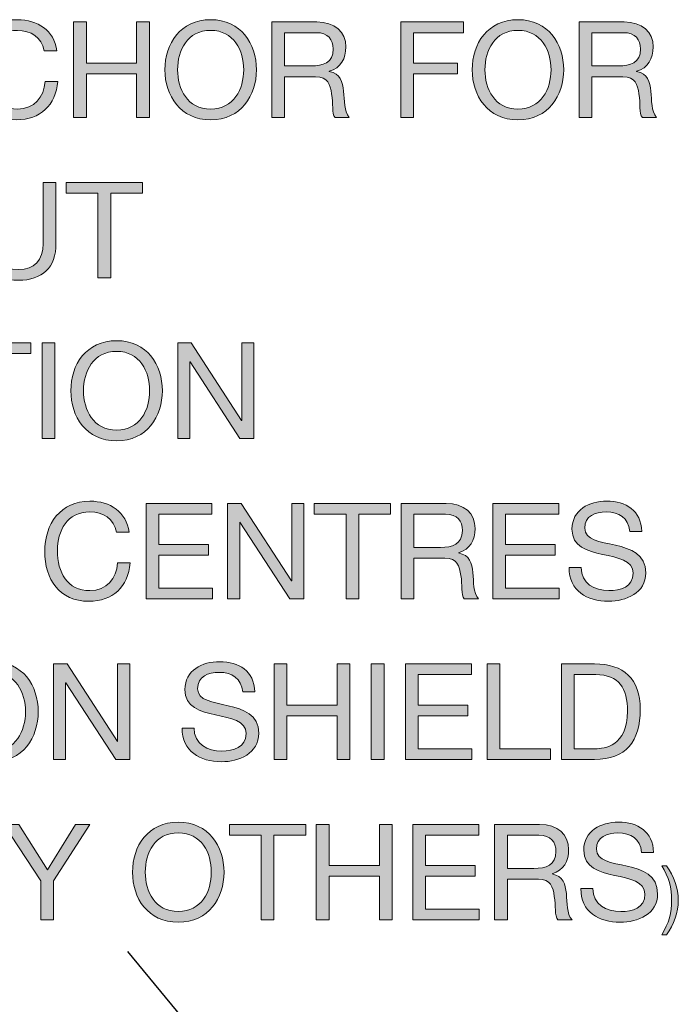
# Model space of a CAD drawing. Units: inches. Extents: x -184 to 86, y -182 to 19.
# Drawn here: x -132 to -101, y -75 to -29 of the extents above; entities that cross this region are included whole.
import ezdxf

# ---------------------------------------------------------------- set-up
doc = ezdxf.new("R2010")
doc.units = ezdxf.units.IN
doc.header["$MEASUREMENT"] = 0
doc.layers.add('text', color=7, linetype='Continuous')

# ---------------------------------------------------------------- blocks, each defined once
blk = doc.blocks.new('block 35')
at = {"layer": 'text'}
h = blk.add_hatch(color=7, dxfattribs=at)
h.dxf.hatch_style = 2
h.paths.add_polyline_path([(-103.677, -101.976), (-101.142, -103.79), (-102.43, -100.951)])
at = {"layer": 'text', "color": 7, "lineweight": 25}
blk.add_lwpolyline([(-102.712, -101.895), (-126.707, -72.793)], dxfattribs=at)
at = {"layer": 'text', "lineweight": 0}
blk.add_lwpolyline([(-103.677, -101.976), (-101.142, -103.79), (-102.43, -100.951), (-103.677, -101.976)], dxfattribs=at)
blk = doc.blocks.new('block 34')
at = {"layer": 'text'}
blk.add_blockref('block 35', (0, 0), dxfattribs=at)
blk = doc.blocks.new('block 46')
at = {"layer": 'text'}
h = blk.add_hatch(color=7, dxfattribs=at)
h.dxf.hatch_style = 2
edge = h.paths.add_edge_path()
edge.add_spline(control_points=[(-130.679, -30.026), (-130.806, -29.385), (-131.32, -29.061), (-131.949, -29.061), (-133.029, -29.061), (-133.486, -29.95), (-133.486, -30.897), (-133.486, -31.932), (-133.029, -32.796), (-131.943, -32.796), (-131.149, -32.796), (-130.691, -32.237), (-130.634, -31.488), (-130.634, -31.488), (-130.031, -31.488), (-130.031, -31.488), (-130.145, -32.618), (-130.85, -33.304), (-131.994, -33.304), (-133.404, -33.304), (-134.09, -32.262), (-134.09, -30.941), (-134.09, -29.626), (-133.34, -28.553), (-131.943, -28.553), (-130.996, -28.553), (-130.215, -29.061), (-130.075, -30.026), (-130.075, -30.026), (-130.679, -30.026), (-130.679, -30.026)], knot_values=[0, 0, 0, 0, 1, 1, 1, 2, 2, 2, 3, 3, 3, 4, 4, 4, 5, 5, 5, 6, 6, 6, 7, 7, 7, 8, 8, 8, 9, 9, 9, 10, 10, 10, 10], degree=3, periodic=1)
h = blk.add_hatch(color=7, dxfattribs=at)
h.dxf.hatch_style = 2
h.paths.add_polyline_path([(-129.283, -28.661), (-128.679, -28.661), (-128.679, -30.611), (-126.291, -30.611), (-126.291, -28.661), (-125.688, -28.661), (-125.688, -33.196), (-126.291, -33.196), (-126.291, -31.119), (-128.679, -31.119), (-128.679, -33.196), (-129.283, -33.196)])
h = blk.add_hatch(color=7, dxfattribs=at)
h.dxf.hatch_style = 2
edge = h.paths.add_edge_path()
edge.add_spline(control_points=[(-122.78, -28.553), (-121.338, -28.553), (-120.608, -29.696), (-120.608, -30.929), (-120.608, -32.161), (-121.338, -33.304), (-122.78, -33.304), (-124.222, -33.304), (-124.952, -32.161), (-124.952, -30.929), (-124.952, -29.696), (-124.222, -28.553), (-122.78, -28.553)], knot_values=[0, 0, 0, 0, 1, 1, 1, 2, 2, 2, 3, 3, 3, 4, 4, 4, 4], degree=3, periodic=1)
edge = h.paths.add_edge_path()
edge.add_spline(control_points=[(-122.78, -32.796), (-121.675, -32.796), (-121.211, -31.843), (-121.211, -30.929), (-121.211, -30.014), (-121.675, -29.061), (-122.78, -29.061), (-123.885, -29.061), (-124.349, -30.014), (-124.349, -30.929), (-124.349, -31.843), (-123.885, -32.796), (-122.78, -32.796)], knot_values=[0, 0, 0, 0, 1, 1, 1, 2, 2, 2, 3, 3, 3, 4, 4, 4, 4], degree=3, periodic=1)
h = blk.add_hatch(color=7, dxfattribs=at)
h.dxf.hatch_style = 2
edge = h.paths.add_edge_path()
edge.add_spline(control_points=[(-119.872, -28.661), (-119.872, -28.661), (-117.738, -28.661), (-117.738, -28.661), (-116.887, -28.661), (-116.36, -29.125), (-116.36, -29.849), (-116.36, -30.395), (-116.601, -30.846), (-117.147, -30.998), (-117.147, -30.998), (-117.147, -31.011), (-117.147, -31.011), (-116.62, -31.113), (-116.512, -31.5), (-116.468, -31.945), (-116.429, -32.389), (-116.455, -32.885), (-116.201, -33.196), (-116.201, -33.196), (-116.874, -33.196), (-116.874, -33.196), (-117.046, -33.012), (-116.95, -32.523), (-117.039, -32.078), (-117.103, -31.634), (-117.211, -31.259), (-117.795, -31.259), (-117.795, -31.259), (-119.269, -31.259), (-119.269, -31.259), (-119.269, -31.259), (-119.269, -33.196), (-119.269, -33.196), (-119.269, -33.196), (-119.872, -33.196), (-119.872, -33.196), (-119.872, -33.196), (-119.872, -28.661), (-119.872, -28.661)], knot_values=[0, 0, 0, 0, 1, 1, 1, 2, 2, 2, 3, 3, 3, 4, 4, 4, 5, 5, 5, 6, 6, 6, 7, 7, 7, 8, 8, 8, 9, 9, 9, 10, 10, 10, 11, 11, 11, 12, 12, 12, 13, 13, 13, 13], degree=3, periodic=1)
edge = h.paths.add_edge_path()
edge.add_spline(control_points=[(-118.011, -30.751), (-117.446, -30.751), (-116.963, -30.605), (-116.963, -29.944), (-116.963, -29.499), (-117.204, -29.169), (-117.77, -29.169), (-117.77, -29.169), (-119.269, -29.169), (-119.269, -29.169), (-119.269, -29.169), (-119.269, -30.751), (-119.269, -30.751), (-119.269, -30.751), (-118.011, -30.751), (-118.011, -30.751)], knot_values=[0, 0, 0, 0, 1, 1, 1, 2, 2, 2, 3, 3, 3, 4, 4, 4, 5, 5, 5, 5], degree=3, periodic=1)
h = blk.add_hatch(color=7, dxfattribs=at)
h.dxf.hatch_style = 2
h.paths.add_polyline_path([(-113.757, -28.661), (-110.778, -28.661), (-110.778, -29.169), (-113.154, -29.169), (-113.154, -30.611), (-111.07, -30.611), (-111.07, -31.119), (-113.154, -31.119), (-113.154, -33.196), (-113.757, -33.196)])
h = blk.add_hatch(color=7, dxfattribs=at)
h.dxf.hatch_style = 2
edge = h.paths.add_edge_path()
edge.add_spline(control_points=[(-108.194, -28.553), (-106.752, -28.553), (-106.022, -29.696), (-106.022, -30.929), (-106.022, -32.161), (-106.752, -33.304), (-108.194, -33.304), (-109.636, -33.304), (-110.366, -32.161), (-110.366, -30.929), (-110.366, -29.696), (-109.636, -28.553), (-108.194, -28.553)], knot_values=[0, 0, 0, 0, 1, 1, 1, 2, 2, 2, 3, 3, 3, 4, 4, 4, 4], degree=3, periodic=1)
edge = h.paths.add_edge_path()
edge.add_spline(control_points=[(-108.194, -32.796), (-107.089, -32.796), (-106.625, -31.843), (-106.625, -30.929), (-106.625, -30.014), (-107.089, -29.061), (-108.194, -29.061), (-109.299, -29.061), (-109.763, -30.014), (-109.763, -30.929), (-109.763, -31.843), (-109.299, -32.796), (-108.194, -32.796)], knot_values=[0, 0, 0, 0, 1, 1, 1, 2, 2, 2, 3, 3, 3, 4, 4, 4, 4], degree=3, periodic=1)
h = blk.add_hatch(color=7, dxfattribs=at)
h.dxf.hatch_style = 2
edge = h.paths.add_edge_path()
edge.add_spline(control_points=[(-105.286, -28.661), (-105.286, -28.661), (-103.152, -28.661), (-103.152, -28.661), (-102.301, -28.661), (-101.774, -29.125), (-101.774, -29.849), (-101.774, -30.395), (-102.015, -30.846), (-102.561, -30.998), (-102.561, -30.998), (-102.561, -31.011), (-102.561, -31.011), (-102.034, -31.113), (-101.926, -31.5), (-101.882, -31.945), (-101.844, -32.389), (-101.869, -32.885), (-101.615, -33.196), (-101.615, -33.196), (-102.288, -33.196), (-102.288, -33.196), (-102.46, -33.012), (-102.365, -32.523), (-102.453, -32.078), (-102.517, -31.634), (-102.625, -31.259), (-103.209, -31.259), (-103.209, -31.259), (-104.683, -31.259), (-104.683, -31.259), (-104.683, -31.259), (-104.683, -33.196), (-104.683, -33.196), (-104.683, -33.196), (-105.286, -33.196), (-105.286, -33.196), (-105.286, -33.196), (-105.286, -28.661), (-105.286, -28.661)], knot_values=[0, 0, 0, 0, 1, 1, 1, 2, 2, 2, 3, 3, 3, 4, 4, 4, 5, 5, 5, 6, 6, 6, 7, 7, 7, 8, 8, 8, 9, 9, 9, 10, 10, 10, 11, 11, 11, 12, 12, 12, 13, 13, 13, 13], degree=3, periodic=1)
edge = h.paths.add_edge_path()
edge.add_spline(control_points=[(-103.425, -30.751), (-102.86, -30.751), (-102.377, -30.605), (-102.377, -29.944), (-102.377, -29.499), (-102.619, -29.169), (-103.184, -29.169), (-103.184, -29.169), (-104.683, -29.169), (-104.683, -29.169), (-104.683, -29.169), (-104.683, -30.751), (-104.683, -30.751), (-104.683, -30.751), (-103.425, -30.751), (-103.425, -30.751)], knot_values=[0, 0, 0, 0, 1, 1, 1, 2, 2, 2, 3, 3, 3, 4, 4, 4, 5, 5, 5, 5], degree=3, periodic=1)
h = blk.add_hatch(color=7, dxfattribs=at)
h.dxf.hatch_style = 2
edge = h.paths.add_edge_path()
edge.add_spline(control_points=[(-130.12, -39.177), (-130.12, -40.321), (-130.774, -40.924), (-131.905, -40.924), (-133.073, -40.924), (-133.766, -40.384), (-133.766, -39.177), (-133.766, -39.177), (-133.766, -36.281), (-133.766, -36.281), (-133.766, -36.281), (-133.162, -36.281), (-133.162, -36.281), (-133.162, -36.281), (-133.162, -39.177), (-133.162, -39.177), (-133.162, -39.977), (-132.705, -40.416), (-131.905, -40.416), (-131.142, -40.416), (-130.723, -39.977), (-130.723, -39.177), (-130.723, -39.177), (-130.723, -36.281), (-130.723, -36.281), (-130.723, -36.281), (-130.12, -36.281), (-130.12, -36.281), (-130.12, -36.281), (-130.12, -39.177), (-130.12, -39.177)], knot_values=[0, 0, 0, 0, 1, 1, 1, 2, 2, 2, 3, 3, 3, 4, 4, 4, 5, 5, 5, 6, 6, 6, 7, 7, 7, 8, 8, 8, 9, 9, 9, 10, 10, 10, 10], degree=3, periodic=1)
h = blk.add_hatch(color=7, dxfattribs=at)
h.dxf.hatch_style = 2
h.paths.add_polyline_path([(-128.127, -36.789), (-129.639, -36.789), (-129.639, -36.281), (-126.012, -36.281), (-126.012, -36.789), (-127.523, -36.789), (-127.523, -40.816), (-128.127, -40.816)])
h = blk.add_hatch(color=7, dxfattribs=at)
h.dxf.hatch_style = 2
h.paths.add_polyline_path([(-133.422, -44.409), (-134.934, -44.409), (-134.934, -43.901), (-131.307, -43.901), (-131.307, -44.409), (-132.819, -44.409), (-132.819, -48.436), (-133.422, -48.436)])
h = blk.add_hatch(color=7, dxfattribs=at)
h.dxf.hatch_style = 2
h.paths.add_polyline_path([(-130.781, -43.901), (-130.178, -43.901), (-130.178, -48.436), (-130.781, -48.436)])
h = blk.add_hatch(color=7, dxfattribs=at)
h.dxf.hatch_style = 2
edge = h.paths.add_edge_path()
edge.add_spline(control_points=[(-127.244, -43.793), (-125.802, -43.793), (-125.071, -44.936), (-125.071, -46.168), (-125.071, -47.401), (-125.802, -48.544), (-127.244, -48.544), (-128.686, -48.544), (-129.416, -47.401), (-129.416, -46.168), (-129.416, -44.936), (-128.686, -43.793), (-127.244, -43.793)], knot_values=[0, 0, 0, 0, 1, 1, 1, 2, 2, 2, 3, 3, 3, 4, 4, 4, 4], degree=3, periodic=1)
edge = h.paths.add_edge_path()
edge.add_spline(control_points=[(-127.244, -48.036), (-126.138, -48.036), (-125.675, -47.083), (-125.675, -46.168), (-125.675, -45.254), (-126.138, -44.301), (-127.244, -44.301), (-128.349, -44.301), (-128.813, -45.254), (-128.813, -46.168), (-128.813, -47.083), (-128.349, -48.036), (-127.244, -48.036)], knot_values=[0, 0, 0, 0, 1, 1, 1, 2, 2, 2, 3, 3, 3, 4, 4, 4, 4], degree=3, periodic=1)
h = blk.add_hatch(color=7, dxfattribs=at)
h.dxf.hatch_style = 2
h.paths.add_polyline_path([(-124.343, -43.901), (-123.701, -43.901), (-121.313, -47.579), (-121.3, -47.579), (-121.3, -43.901), (-120.728, -43.901), (-120.728, -48.436), (-121.389, -48.436), (-123.758, -44.796), (-123.771, -44.796), (-123.771, -48.436), (-124.343, -48.436)])
h = blk.add_hatch(color=7, dxfattribs=at)
h.dxf.hatch_style = 2
edge = h.paths.add_edge_path()
edge.add_spline(control_points=[(-127.243, -52.886), (-127.37, -52.245), (-127.885, -51.921), (-128.514, -51.921), (-129.593, -51.921), (-130.051, -52.81), (-130.051, -53.757), (-130.051, -54.792), (-129.593, -55.656), (-128.507, -55.656), (-127.713, -55.656), (-127.256, -55.097), (-127.199, -54.347), (-127.199, -54.347), (-126.595, -54.347), (-126.595, -54.347), (-126.709, -55.478), (-127.415, -56.164), (-128.558, -56.164), (-129.968, -56.164), (-130.654, -55.122), (-130.654, -53.801), (-130.654, -52.486), (-129.904, -51.413), (-128.507, -51.413), (-127.561, -51.413), (-126.779, -51.921), (-126.64, -52.886), (-126.64, -52.886), (-127.243, -52.886), (-127.243, -52.886)], knot_values=[0, 0, 0, 0, 1, 1, 1, 2, 2, 2, 3, 3, 3, 4, 4, 4, 5, 5, 5, 6, 6, 6, 7, 7, 7, 8, 8, 8, 9, 9, 9, 10, 10, 10, 10], degree=3, periodic=1)
h = blk.add_hatch(color=7, dxfattribs=at)
h.dxf.hatch_style = 2
edge = h.paths.add_edge_path()
edge.add_spline(control_points=[(-102.885, -52.848), (-102.955, -52.2), (-103.387, -51.921), (-104.009, -51.921), (-104.517, -51.921), (-105.025, -52.105), (-105.025, -52.696), (-105.025, -53.255), (-104.301, -53.338), (-103.571, -53.503), (-102.847, -53.668), (-102.123, -53.922), (-102.123, -54.811), (-102.123, -55.777), (-103.069, -56.164), (-103.895, -56.164), (-104.911, -56.164), (-105.769, -55.669), (-105.769, -54.563), (-105.769, -54.563), (-105.197, -54.563), (-105.197, -54.563), (-105.197, -55.326), (-104.562, -55.656), (-103.876, -55.656), (-103.33, -55.656), (-102.726, -55.484), (-102.726, -54.83), (-102.726, -54.208), (-103.45, -54.1), (-104.174, -53.941), (-104.898, -53.782), (-105.629, -53.572), (-105.629, -52.74), (-105.629, -51.819), (-104.81, -51.413), (-103.984, -51.413), (-103.056, -51.413), (-102.351, -51.851), (-102.313, -52.848), (-102.313, -52.848), (-102.885, -52.848), (-102.885, -52.848)], knot_values=[0, 0, 0, 0, 1, 1, 1, 2, 2, 2, 3, 3, 3, 4, 4, 4, 5, 5, 5, 6, 6, 6, 7, 7, 7, 8, 8, 8, 9, 9, 9, 10, 10, 10, 11, 11, 11, 12, 12, 12, 13, 13, 13, 14, 14, 14, 14], degree=3, periodic=1)
h = blk.add_hatch(color=7, dxfattribs=at)
h.dxf.hatch_style = 2
h.paths.add_polyline_path([(-125.847, -51.521), (-122.716, -51.521), (-122.716, -52.029), (-125.244, -52.029), (-125.244, -53.471), (-122.887, -53.471), (-122.887, -53.979), (-125.244, -53.979), (-125.244, -55.548), (-122.697, -55.548), (-122.697, -56.056), (-125.847, -56.056)])
h = blk.add_hatch(color=7, dxfattribs=at)
h.dxf.hatch_style = 2
h.paths.add_polyline_path([(-121.974, -51.521), (-121.332, -51.521), (-118.944, -55.199), (-118.931, -55.199), (-118.931, -51.521), (-118.359, -51.521), (-118.359, -56.056), (-119.02, -56.056), (-121.389, -52.416), (-121.402, -52.416), (-121.402, -56.056), (-121.974, -56.056)])
h = blk.add_hatch(color=7, dxfattribs=at)
h.dxf.hatch_style = 2
h.paths.add_polyline_path([(-116.354, -52.029), (-117.865, -52.029), (-117.865, -51.521), (-114.239, -51.521), (-114.239, -52.029), (-115.75, -52.029), (-115.75, -56.056), (-116.354, -56.056)])
h = blk.add_hatch(color=7, dxfattribs=at)
h.dxf.hatch_style = 2
edge = h.paths.add_edge_path()
edge.add_spline(control_points=[(-113.738, -51.521), (-113.738, -51.521), (-111.604, -51.521), (-111.604, -51.521), (-110.752, -51.521), (-110.225, -51.984), (-110.225, -52.709), (-110.225, -53.255), (-110.467, -53.706), (-111.013, -53.858), (-111.013, -53.858), (-111.013, -53.871), (-111.013, -53.871), (-110.486, -53.973), (-110.378, -54.36), (-110.333, -54.805), (-110.295, -55.249), (-110.32, -55.745), (-110.066, -56.056), (-110.066, -56.056), (-110.74, -56.056), (-110.74, -56.056), (-110.911, -55.872), (-110.816, -55.383), (-110.905, -54.938), (-110.968, -54.494), (-111.076, -54.119), (-111.661, -54.119), (-111.661, -54.119), (-113.134, -54.119), (-113.134, -54.119), (-113.134, -54.119), (-113.134, -56.056), (-113.134, -56.056), (-113.134, -56.056), (-113.738, -56.056), (-113.738, -56.056), (-113.738, -56.056), (-113.738, -51.521), (-113.738, -51.521)], knot_values=[0, 0, 0, 0, 1, 1, 1, 2, 2, 2, 3, 3, 3, 4, 4, 4, 5, 5, 5, 6, 6, 6, 7, 7, 7, 8, 8, 8, 9, 9, 9, 10, 10, 10, 11, 11, 11, 12, 12, 12, 13, 13, 13, 13], degree=3, periodic=1)
edge = h.paths.add_edge_path()
edge.add_spline(control_points=[(-111.877, -53.611), (-111.311, -53.611), (-110.829, -53.464), (-110.829, -52.804), (-110.829, -52.359), (-111.07, -52.029), (-111.635, -52.029), (-111.635, -52.029), (-113.134, -52.029), (-113.134, -52.029), (-113.134, -52.029), (-113.134, -53.611), (-113.134, -53.611), (-113.134, -53.611), (-111.877, -53.611), (-111.877, -53.611)], knot_values=[0, 0, 0, 0, 1, 1, 1, 2, 2, 2, 3, 3, 3, 4, 4, 4, 5, 5, 5, 5], degree=3, periodic=1)
h = blk.add_hatch(color=7, dxfattribs=at)
h.dxf.hatch_style = 2
h.paths.add_polyline_path([(-109.388, -51.521), (-106.256, -51.521), (-106.256, -52.029), (-108.785, -52.029), (-108.785, -53.471), (-106.428, -53.471), (-106.428, -53.979), (-108.785, -53.979), (-108.785, -55.548), (-106.238, -55.548), (-106.238, -56.056), (-109.388, -56.056)])
h = blk.add_hatch(color=7, dxfattribs=at)
h.dxf.hatch_style = 2
edge = h.paths.add_edge_path()
edge.add_spline(control_points=[(-133.136, -59.033), (-131.695, -59.033), (-130.964, -60.176), (-130.964, -61.409), (-130.964, -62.641), (-131.695, -63.784), (-133.136, -63.784), (-134.578, -63.784), (-135.309, -62.641), (-135.309, -61.409), (-135.309, -60.176), (-134.578, -59.033), (-133.136, -59.033)], knot_values=[0, 0, 0, 0, 1, 1, 1, 2, 2, 2, 3, 3, 3, 4, 4, 4, 4], degree=3, periodic=1)
edge = h.paths.add_edge_path()
edge.add_spline(control_points=[(-133.136, -63.276), (-132.031, -63.276), (-131.567, -62.323), (-131.567, -61.409), (-131.567, -60.494), (-132.031, -59.541), (-133.136, -59.541), (-134.242, -59.541), (-134.705, -60.494), (-134.705, -61.409), (-134.705, -62.323), (-134.242, -63.276), (-133.136, -63.276)], knot_values=[0, 0, 0, 0, 1, 1, 1, 2, 2, 2, 3, 3, 3, 4, 4, 4, 4], degree=3, periodic=1)
h = blk.add_hatch(color=7, dxfattribs=at)
h.dxf.hatch_style = 2
h.paths.add_polyline_path([(-130.235, -59.141), (-129.594, -59.141), (-127.205, -62.819), (-127.193, -62.819), (-127.193, -59.141), (-126.621, -59.141), (-126.621, -63.676), (-127.282, -63.676), (-129.651, -60.037), (-129.663, -60.037), (-129.663, -63.676), (-130.235, -63.676)])
h = blk.add_hatch(color=7, dxfattribs=at)
h.dxf.hatch_style = 2
edge = h.paths.add_edge_path()
edge.add_spline(control_points=[(-121.256, -60.468), (-121.325, -59.821), (-121.757, -59.541), (-122.38, -59.541), (-122.888, -59.541), (-123.396, -59.725), (-123.396, -60.316), (-123.396, -60.875), (-122.672, -60.957), (-121.942, -61.123), (-121.217, -61.288), (-120.493, -61.542), (-120.493, -62.431), (-120.493, -63.397), (-121.44, -63.784), (-122.265, -63.784), (-123.282, -63.784), (-124.139, -63.289), (-124.139, -62.183), (-124.139, -62.183), (-123.568, -62.183), (-123.568, -62.183), (-123.568, -62.946), (-122.932, -63.276), (-122.247, -63.276), (-121.7, -63.276), (-121.097, -63.104), (-121.097, -62.45), (-121.097, -61.828), (-121.821, -61.72), (-122.545, -61.561), (-123.269, -61.402), (-124, -61.193), (-124, -60.36), (-124, -59.439), (-123.18, -59.033), (-122.355, -59.033), (-121.427, -59.033), (-120.722, -59.471), (-120.684, -60.468), (-120.684, -60.468), (-121.256, -60.468), (-121.256, -60.468)], knot_values=[0, 0, 0, 0, 1, 1, 1, 2, 2, 2, 3, 3, 3, 4, 4, 4, 5, 5, 5, 6, 6, 6, 7, 7, 7, 8, 8, 8, 9, 9, 9, 10, 10, 10, 11, 11, 11, 12, 12, 12, 13, 13, 13, 14, 14, 14, 14], degree=3, periodic=1)
h = blk.add_hatch(color=7, dxfattribs=at)
h.dxf.hatch_style = 2
h.paths.add_polyline_path([(-119.764, -59.141), (-119.161, -59.141), (-119.161, -61.091), (-116.772, -61.091), (-116.772, -59.141), (-116.169, -59.141), (-116.169, -63.676), (-116.772, -63.676), (-116.772, -61.599), (-119.161, -61.599), (-119.161, -63.676), (-119.764, -63.676)])
h = blk.add_hatch(color=7, dxfattribs=at)
h.dxf.hatch_style = 2
h.paths.add_polyline_path([(-115.154, -59.141), (-114.551, -59.141), (-114.551, -63.676), (-115.154, -63.676)])
h = blk.add_hatch(color=7, dxfattribs=at)
h.dxf.hatch_style = 2
h.paths.add_polyline_path([(-113.535, -59.141), (-110.403, -59.141), (-110.403, -59.649), (-112.932, -59.649), (-112.932, -61.091), (-110.575, -61.091), (-110.575, -61.599), (-112.932, -61.599), (-112.932, -63.168), (-110.385, -63.168), (-110.385, -63.676), (-113.535, -63.676)])
h = blk.add_hatch(color=7, dxfattribs=at)
h.dxf.hatch_style = 2
h.paths.add_polyline_path([(-109.655, -59.141), (-109.052, -59.141), (-109.052, -63.168), (-106.651, -63.168), (-106.651, -63.676), (-109.655, -63.676)])
h = blk.add_hatch(color=7, dxfattribs=at)
h.dxf.hatch_style = 2
edge = h.paths.add_edge_path()
edge.add_spline(control_points=[(-106.125, -59.141), (-106.125, -59.141), (-104.568, -59.141), (-104.568, -59.141), (-103.171, -59.141), (-102.39, -59.839), (-102.39, -61.301), (-102.39, -62.819), (-103.057, -63.676), (-104.568, -63.676), (-104.568, -63.676), (-106.125, -63.676), (-106.125, -63.676), (-106.125, -63.676), (-106.125, -59.141), (-106.125, -59.141)], knot_values=[0, 0, 0, 0, 1, 1, 1, 2, 2, 2, 3, 3, 3, 4, 4, 4, 5, 5, 5, 5], degree=3, periodic=1)
edge = h.paths.add_edge_path()
edge.add_spline(control_points=[(-105.521, -63.168), (-105.521, -63.168), (-104.518, -63.168), (-104.518, -63.168), (-104.105, -63.168), (-102.993, -63.054), (-102.993, -61.383), (-102.993, -60.303), (-103.393, -59.649), (-104.505, -59.649), (-104.505, -59.649), (-105.521, -59.649), (-105.521, -59.649), (-105.521, -59.649), (-105.521, -63.168), (-105.521, -63.168)], knot_values=[0, 0, 0, 0, 1, 1, 1, 2, 2, 2, 3, 3, 3, 4, 4, 4, 5, 5, 5, 5], degree=3, periodic=1)
h = blk.add_hatch(color=7, dxfattribs=at)
h.dxf.hatch_style = 2
h.paths.add_polyline_path([(-130.241, -69.441), (-130.241, -71.296), (-130.844, -71.296), (-130.844, -69.441), (-132.598, -66.761), (-131.88, -66.761), (-130.52, -68.92), (-129.193, -66.761), (-128.507, -66.761)])
h = blk.add_hatch(color=7, dxfattribs=at)
h.dxf.hatch_style = 2
edge = h.paths.add_edge_path()
edge.add_spline(control_points=[(-124.316, -66.653), (-122.875, -66.653), (-122.144, -67.796), (-122.144, -69.028), (-122.144, -70.261), (-122.875, -71.404), (-124.316, -71.404), (-125.758, -71.404), (-126.489, -70.261), (-126.489, -69.028), (-126.489, -67.796), (-125.758, -66.653), (-124.316, -66.653)], knot_values=[0, 0, 0, 0, 1, 1, 1, 2, 2, 2, 3, 3, 3, 4, 4, 4, 4], degree=3, periodic=1)
edge = h.paths.add_edge_path()
edge.add_spline(control_points=[(-124.316, -70.896), (-123.211, -70.896), (-122.747, -69.943), (-122.747, -69.028), (-122.747, -68.114), (-123.211, -67.161), (-124.316, -67.161), (-125.422, -67.161), (-125.885, -68.114), (-125.885, -69.028), (-125.885, -69.943), (-125.422, -70.896), (-124.316, -70.896)], knot_values=[0, 0, 0, 0, 1, 1, 1, 2, 2, 2, 3, 3, 3, 4, 4, 4, 4], degree=3, periodic=1)
h = blk.add_hatch(color=7, dxfattribs=at)
h.dxf.hatch_style = 2
h.paths.add_polyline_path([(-120.38, -67.269), (-121.892, -67.269), (-121.892, -66.761), (-118.265, -66.761), (-118.265, -67.269), (-119.776, -67.269), (-119.776, -71.296), (-120.38, -71.296)])
h = blk.add_hatch(color=7, dxfattribs=at)
h.dxf.hatch_style = 2
h.paths.add_polyline_path([(-117.764, -66.761), (-117.161, -66.761), (-117.161, -68.711), (-114.772, -68.711), (-114.772, -66.761), (-114.169, -66.761), (-114.169, -71.296), (-114.772, -71.296), (-114.772, -69.219), (-117.161, -69.219), (-117.161, -71.296), (-117.764, -71.296)])
h = blk.add_hatch(color=7, dxfattribs=at)
h.dxf.hatch_style = 2
h.paths.add_polyline_path([(-113.179, -66.761), (-110.048, -66.761), (-110.048, -67.269), (-112.576, -67.269), (-112.576, -68.711), (-110.219, -68.711), (-110.219, -69.219), (-112.576, -69.219), (-112.576, -70.788), (-110.029, -70.788), (-110.029, -71.296), (-113.179, -71.296)])
h = blk.add_hatch(color=7, dxfattribs=at)
h.dxf.hatch_style = 2
edge = h.paths.add_edge_path()
edge.add_spline(control_points=[(-109.3, -66.761), (-109.3, -66.761), (-107.165, -66.761), (-107.165, -66.761), (-106.314, -66.761), (-105.787, -67.224), (-105.787, -67.949), (-105.787, -68.495), (-106.028, -68.946), (-106.574, -69.098), (-106.574, -69.098), (-106.574, -69.111), (-106.574, -69.111), (-106.047, -69.213), (-105.939, -69.6), (-105.895, -70.045), (-105.857, -70.489), (-105.882, -70.985), (-105.628, -71.296), (-105.628, -71.296), (-106.301, -71.296), (-106.301, -71.296), (-106.473, -71.112), (-106.378, -70.623), (-106.467, -70.178), (-106.53, -69.733), (-106.638, -69.359), (-107.222, -69.359), (-107.222, -69.359), (-108.696, -69.359), (-108.696, -69.359), (-108.696, -69.359), (-108.696, -71.296), (-108.696, -71.296), (-108.696, -71.296), (-109.3, -71.296), (-109.3, -71.296), (-109.3, -71.296), (-109.3, -66.761), (-109.3, -66.761)], knot_values=[0, 0, 0, 0, 1, 1, 1, 2, 2, 2, 3, 3, 3, 4, 4, 4, 5, 5, 5, 6, 6, 6, 7, 7, 7, 8, 8, 8, 9, 9, 9, 10, 10, 10, 11, 11, 11, 12, 12, 12, 13, 13, 13, 13], degree=3, periodic=1)
edge = h.paths.add_edge_path()
edge.add_spline(control_points=[(-107.438, -68.85), (-106.873, -68.85), (-106.39, -68.704), (-106.39, -68.044), (-106.39, -67.599), (-106.632, -67.269), (-107.197, -67.269), (-107.197, -67.269), (-108.696, -67.269), (-108.696, -67.269), (-108.696, -67.269), (-108.696, -68.85), (-108.696, -68.85), (-108.696, -68.85), (-107.438, -68.85), (-107.438, -68.85)], knot_values=[0, 0, 0, 0, 1, 1, 1, 2, 2, 2, 3, 3, 3, 4, 4, 4, 5, 5, 5, 5], degree=3, periodic=1)
h = blk.add_hatch(color=7, dxfattribs=at)
h.dxf.hatch_style = 2
edge = h.paths.add_edge_path()
edge.add_spline(control_points=[(-102.326, -68.088), (-102.396, -67.44), (-102.828, -67.161), (-103.451, -67.161), (-103.959, -67.161), (-104.467, -67.345), (-104.467, -67.936), (-104.467, -68.495), (-103.743, -68.577), (-103.012, -68.742), (-102.288, -68.908), (-101.564, -69.162), (-101.564, -70.051), (-101.564, -71.016), (-102.511, -71.404), (-103.336, -71.404), (-104.353, -71.404), (-105.21, -70.909), (-105.21, -69.803), (-105.21, -69.803), (-104.638, -69.803), (-104.638, -69.803), (-104.638, -70.565), (-104.003, -70.896), (-103.317, -70.896), (-102.771, -70.896), (-102.167, -70.724), (-102.167, -70.07), (-102.167, -69.447), (-102.892, -69.34), (-103.616, -69.181), (-104.34, -69.022), (-105.07, -68.812), (-105.07, -67.98), (-105.07, -67.059), (-104.251, -66.653), (-103.425, -66.653), (-102.498, -66.653), (-101.793, -67.091), (-101.755, -68.088), (-101.755, -68.088), (-102.326, -68.088), (-102.326, -68.088)], knot_values=[0, 0, 0, 0, 1, 1, 1, 2, 2, 2, 3, 3, 3, 4, 4, 4, 5, 5, 5, 6, 6, 6, 7, 7, 7, 8, 8, 8, 9, 9, 9, 10, 10, 10, 11, 11, 11, 12, 12, 12, 13, 13, 13, 14, 14, 14, 14], degree=3, periodic=1)
h = blk.add_hatch(color=7, dxfattribs=at)
h.dxf.hatch_style = 2
edge = h.paths.add_edge_path()
edge.add_spline(control_points=[(-101.366, -71.994), (-101.031, -71.465), (-100.9, -70.94), (-100.9, -70.369), (-100.9, -69.776), (-101.031, -69.258), (-101.366, -68.719), (-101.366, -68.719), (-101.136, -68.719), (-101.136, -68.719), (-100.798, -69.247), (-100.583, -69.752), (-100.583, -70.369), (-100.583, -70.919), (-100.777, -71.515), (-101.136, -71.994), (-101.136, -71.994), (-101.366, -71.994), (-101.366, -71.994)], knot_values=[0, 0, 0, 0, 1, 1, 1, 2, 2, 2, 3, 3, 3, 4, 4, 4, 5, 5, 5, 6, 6, 6, 6], degree=3, periodic=1)
at = {"layer": 'text', "lineweight": 0}
for points in [[(-129.283, -28.661), (-128.679, -28.661), (-128.679, -30.611), (-126.291, -30.611), (-126.291, -28.661), (-125.688, -28.661), (-125.688, -33.196), (-126.291, -33.196), (-126.291, -31.119), (-128.679, -31.119), (-128.679, -33.196), (-129.283, -33.196), (-129.283, -28.661)], [(-113.757, -28.661), (-110.778, -28.661), (-110.778, -29.169), (-113.154, -29.169), (-113.154, -30.611), (-111.07, -30.611), (-111.07, -31.119), (-113.154, -31.119), (-113.154, -33.196), (-113.757, -33.196), (-113.757, -28.661)], [(-128.127, -36.789), (-129.639, -36.789), (-129.639, -36.281), (-126.012, -36.281), (-126.012, -36.789), (-127.523, -36.789), (-127.523, -40.816), (-128.127, -40.816), (-128.127, -36.789)], [(-133.422, -44.409), (-134.934, -44.409), (-134.934, -43.901), (-131.307, -43.901), (-131.307, -44.409), (-132.819, -44.409), (-132.819, -48.436), (-133.422, -48.436), (-133.422, -44.409)], [(-130.781, -43.901), (-130.178, -43.901), (-130.178, -48.436), (-130.781, -48.436), (-130.781, -43.901)], [(-124.343, -43.901), (-123.701, -43.901), (-121.313, -47.579), (-121.3, -47.579), (-121.3, -43.901), (-120.728, -43.901), (-120.728, -48.436), (-121.389, -48.436), (-123.758, -44.796), (-123.771, -44.796), (-123.771, -48.436), (-124.343, -48.436), (-124.343, -43.901)], [(-125.847, -51.521), (-122.716, -51.521), (-122.716, -52.029), (-125.244, -52.029), (-125.244, -53.471), (-122.887, -53.471), (-122.887, -53.979), (-125.244, -53.979), (-125.244, -55.548), (-122.697, -55.548), (-122.697, -56.056), (-125.847, -56.056), (-125.847, -51.521)], [(-121.974, -51.521), (-121.332, -51.521), (-118.944, -55.199), (-118.931, -55.199), (-118.931, -51.521), (-118.359, -51.521), (-118.359, -56.056), (-119.02, -56.056), (-121.389, -52.416), (-121.402, -52.416), (-121.402, -56.056), (-121.974, -56.056), (-121.974, -51.521)], [(-116.354, -52.029), (-117.865, -52.029), (-117.865, -51.521), (-114.239, -51.521), (-114.239, -52.029), (-115.75, -52.029), (-115.75, -56.056), (-116.354, -56.056), (-116.354, -52.029)], [(-109.388, -51.521), (-106.256, -51.521), (-106.256, -52.029), (-108.785, -52.029), (-108.785, -53.471), (-106.428, -53.471), (-106.428, -53.979), (-108.785, -53.979), (-108.785, -55.548), (-106.238, -55.548), (-106.238, -56.056), (-109.388, -56.056), (-109.388, -51.521)], [(-130.235, -59.141), (-129.594, -59.141), (-127.205, -62.819), (-127.193, -62.819), (-127.193, -59.141), (-126.621, -59.141), (-126.621, -63.676), (-127.282, -63.676), (-129.651, -60.037), (-129.663, -60.037), (-129.663, -63.676), (-130.235, -63.676), (-130.235, -59.141)], [(-119.764, -59.141), (-119.161, -59.141), (-119.161, -61.091), (-116.772, -61.091), (-116.772, -59.141), (-116.169, -59.141), (-116.169, -63.676), (-116.772, -63.676), (-116.772, -61.599), (-119.161, -61.599), (-119.161, -63.676), (-119.764, -63.676), (-119.764, -59.141)], [(-115.154, -59.141), (-114.551, -59.141), (-114.551, -63.676), (-115.154, -63.676), (-115.154, -59.141)], [(-113.535, -59.141), (-110.403, -59.141), (-110.403, -59.649), (-112.932, -59.649), (-112.932, -61.091), (-110.575, -61.091), (-110.575, -61.599), (-112.932, -61.599), (-112.932, -63.168), (-110.385, -63.168), (-110.385, -63.676), (-113.535, -63.676), (-113.535, -59.141)], [(-109.655, -59.141), (-109.052, -59.141), (-109.052, -63.168), (-106.651, -63.168), (-106.651, -63.676), (-109.655, -63.676), (-109.655, -59.141)], [(-130.241, -69.441), (-130.241, -71.296), (-130.844, -71.296), (-130.844, -69.441), (-132.598, -66.761), (-131.88, -66.761), (-130.52, -68.92), (-129.193, -66.761), (-128.507, -66.761), (-130.241, -69.441)], [(-120.38, -67.269), (-121.892, -67.269), (-121.892, -66.761), (-118.265, -66.761), (-118.265, -67.269), (-119.776, -67.269), (-119.776, -71.296), (-120.38, -71.296), (-120.38, -67.269)], [(-117.764, -66.761), (-117.161, -66.761), (-117.161, -68.711), (-114.772, -68.711), (-114.772, -66.761), (-114.169, -66.761), (-114.169, -71.296), (-114.772, -71.296), (-114.772, -69.219), (-117.161, -69.219), (-117.161, -71.296), (-117.764, -71.296), (-117.764, -66.761)], [(-113.179, -66.761), (-110.048, -66.761), (-110.048, -67.269), (-112.576, -67.269), (-112.576, -68.711), (-110.219, -68.711), (-110.219, -69.219), (-112.576, -69.219), (-112.576, -70.788), (-110.029, -70.788), (-110.029, -71.296), (-113.179, -71.296), (-113.179, -66.761)]]:
    blk.add_lwpolyline(points, dxfattribs=at)
for points, knots in [([(-130.679, -30.026), (-130.806, -29.385), (-131.32, -29.061), (-131.949, -29.061), (-133.029, -29.061), (-133.486, -29.95), (-133.486, -30.897), (-133.486, -31.932), (-133.029, -32.796), (-131.943, -32.796), (-131.149, -32.796), (-130.691, -32.237), (-130.634, -31.488), (-130.634, -31.488), (-130.031, -31.488), (-130.031, -31.488), (-130.145, -32.618), (-130.85, -33.304), (-131.994, -33.304), (-133.404, -33.304), (-134.09, -32.262), (-134.09, -30.941), (-134.09, -29.626), (-133.34, -28.553), (-131.943, -28.553), (-130.996, -28.553), (-130.215, -29.061), (-130.075, -30.026), (-130.075, -30.026), (-130.679, -30.026), (-130.679, -30.026)], [0, 0, 0, 0, 1, 1, 1, 2, 2, 2, 3, 3, 3, 4, 4, 4, 5, 5, 5, 6, 6, 6, 7, 7, 7, 8, 8, 8, 9, 9, 9, 10, 10, 10, 10]), ([(-122.78, -28.553), (-121.338, -28.553), (-120.608, -29.696), (-120.608, -30.929), (-120.608, -32.161), (-121.338, -33.304), (-122.78, -33.304), (-124.222, -33.304), (-124.952, -32.161), (-124.952, -30.929), (-124.952, -29.696), (-124.222, -28.553), (-122.78, -28.553)], [0, 0, 0, 0, 1, 1, 1, 2, 2, 2, 3, 3, 3, 4, 4, 4, 4]), ([(-119.872, -28.661), (-119.872, -28.661), (-117.738, -28.661), (-117.738, -28.661), (-116.887, -28.661), (-116.36, -29.125), (-116.36, -29.849), (-116.36, -30.395), (-116.601, -30.846), (-117.147, -30.998), (-117.147, -30.998), (-117.147, -31.011), (-117.147, -31.011), (-116.62, -31.113), (-116.512, -31.5), (-116.468, -31.945), (-116.429, -32.389), (-116.455, -32.885), (-116.201, -33.196), (-116.201, -33.196), (-116.874, -33.196), (-116.874, -33.196), (-117.046, -33.012), (-116.95, -32.523), (-117.039, -32.078), (-117.103, -31.634), (-117.211, -31.259), (-117.795, -31.259), (-117.795, -31.259), (-119.269, -31.259), (-119.269, -31.259), (-119.269, -31.259), (-119.269, -33.196), (-119.269, -33.196), (-119.269, -33.196), (-119.872, -33.196), (-119.872, -33.196), (-119.872, -33.196), (-119.872, -28.661), (-119.872, -28.661)], [0, 0, 0, 0, 1, 1, 1, 2, 2, 2, 3, 3, 3, 4, 4, 4, 5, 5, 5, 6, 6, 6, 7, 7, 7, 8, 8, 8, 9, 9, 9, 10, 10, 10, 11, 11, 11, 12, 12, 12, 13, 13, 13, 13]), ([(-108.194, -28.553), (-106.752, -28.553), (-106.022, -29.696), (-106.022, -30.929), (-106.022, -32.161), (-106.752, -33.304), (-108.194, -33.304), (-109.636, -33.304), (-110.366, -32.161), (-110.366, -30.929), (-110.366, -29.696), (-109.636, -28.553), (-108.194, -28.553)], [0, 0, 0, 0, 1, 1, 1, 2, 2, 2, 3, 3, 3, 4, 4, 4, 4]), ([(-105.286, -28.661), (-105.286, -28.661), (-103.152, -28.661), (-103.152, -28.661), (-102.301, -28.661), (-101.774, -29.125), (-101.774, -29.849), (-101.774, -30.395), (-102.015, -30.846), (-102.561, -30.998), (-102.561, -30.998), (-102.561, -31.011), (-102.561, -31.011), (-102.034, -31.113), (-101.926, -31.5), (-101.882, -31.945), (-101.844, -32.389), (-101.869, -32.885), (-101.615, -33.196), (-101.615, -33.196), (-102.288, -33.196), (-102.288, -33.196), (-102.46, -33.012), (-102.365, -32.523), (-102.453, -32.078), (-102.517, -31.634), (-102.625, -31.259), (-103.209, -31.259), (-103.209, -31.259), (-104.683, -31.259), (-104.683, -31.259), (-104.683, -31.259), (-104.683, -33.196), (-104.683, -33.196), (-104.683, -33.196), (-105.286, -33.196), (-105.286, -33.196), (-105.286, -33.196), (-105.286, -28.661), (-105.286, -28.661)], [0, 0, 0, 0, 1, 1, 1, 2, 2, 2, 3, 3, 3, 4, 4, 4, 5, 5, 5, 6, 6, 6, 7, 7, 7, 8, 8, 8, 9, 9, 9, 10, 10, 10, 11, 11, 11, 12, 12, 12, 13, 13, 13, 13]), ([(-122.78, -32.796), (-121.675, -32.796), (-121.211, -31.843), (-121.211, -30.929), (-121.211, -30.014), (-121.675, -29.061), (-122.78, -29.061), (-123.885, -29.061), (-124.349, -30.014), (-124.349, -30.929), (-124.349, -31.843), (-123.885, -32.796), (-122.78, -32.796)], [0, 0, 0, 0, 1, 1, 1, 2, 2, 2, 3, 3, 3, 4, 4, 4, 4]), ([(-118.011, -30.751), (-117.446, -30.751), (-116.963, -30.605), (-116.963, -29.944), (-116.963, -29.499), (-117.204, -29.169), (-117.77, -29.169), (-117.77, -29.169), (-119.269, -29.169), (-119.269, -29.169), (-119.269, -29.169), (-119.269, -30.751), (-119.269, -30.751), (-119.269, -30.751), (-118.011, -30.751), (-118.011, -30.751)], [0, 0, 0, 0, 1, 1, 1, 2, 2, 2, 3, 3, 3, 4, 4, 4, 5, 5, 5, 5]), ([(-108.194, -32.796), (-107.089, -32.796), (-106.625, -31.843), (-106.625, -30.929), (-106.625, -30.014), (-107.089, -29.061), (-108.194, -29.061), (-109.299, -29.061), (-109.763, -30.014), (-109.763, -30.929), (-109.763, -31.843), (-109.299, -32.796), (-108.194, -32.796)], [0, 0, 0, 0, 1, 1, 1, 2, 2, 2, 3, 3, 3, 4, 4, 4, 4]), ([(-103.425, -30.751), (-102.86, -30.751), (-102.377, -30.605), (-102.377, -29.944), (-102.377, -29.499), (-102.619, -29.169), (-103.184, -29.169), (-103.184, -29.169), (-104.683, -29.169), (-104.683, -29.169), (-104.683, -29.169), (-104.683, -30.751), (-104.683, -30.751), (-104.683, -30.751), (-103.425, -30.751), (-103.425, -30.751)], [0, 0, 0, 0, 1, 1, 1, 2, 2, 2, 3, 3, 3, 4, 4, 4, 5, 5, 5, 5]), ([(-130.12, -39.177), (-130.12, -40.321), (-130.774, -40.924), (-131.905, -40.924), (-133.073, -40.924), (-133.766, -40.384), (-133.766, -39.177), (-133.766, -39.177), (-133.766, -36.281), (-133.766, -36.281), (-133.766, -36.281), (-133.162, -36.281), (-133.162, -36.281), (-133.162, -36.281), (-133.162, -39.177), (-133.162, -39.177), (-133.162, -39.977), (-132.705, -40.416), (-131.905, -40.416), (-131.142, -40.416), (-130.723, -39.977), (-130.723, -39.177), (-130.723, -39.177), (-130.723, -36.281), (-130.723, -36.281), (-130.723, -36.281), (-130.12, -36.281), (-130.12, -36.281), (-130.12, -36.281), (-130.12, -39.177), (-130.12, -39.177)], [0, 0, 0, 0, 1, 1, 1, 2, 2, 2, 3, 3, 3, 4, 4, 4, 5, 5, 5, 6, 6, 6, 7, 7, 7, 8, 8, 8, 9, 9, 9, 10, 10, 10, 10]), ([(-127.244, -43.793), (-125.802, -43.793), (-125.071, -44.936), (-125.071, -46.168), (-125.071, -47.401), (-125.802, -48.544), (-127.244, -48.544), (-128.686, -48.544), (-129.416, -47.401), (-129.416, -46.168), (-129.416, -44.936), (-128.686, -43.793), (-127.244, -43.793)], [0, 0, 0, 0, 1, 1, 1, 2, 2, 2, 3, 3, 3, 4, 4, 4, 4]), ([(-127.244, -48.036), (-126.138, -48.036), (-125.675, -47.083), (-125.675, -46.168), (-125.675, -45.254), (-126.138, -44.301), (-127.244, -44.301), (-128.349, -44.301), (-128.813, -45.254), (-128.813, -46.168), (-128.813, -47.083), (-128.349, -48.036), (-127.244, -48.036)], [0, 0, 0, 0, 1, 1, 1, 2, 2, 2, 3, 3, 3, 4, 4, 4, 4]), ([(-127.243, -52.886), (-127.37, -52.245), (-127.885, -51.921), (-128.514, -51.921), (-129.593, -51.921), (-130.051, -52.81), (-130.051, -53.757), (-130.051, -54.792), (-129.593, -55.656), (-128.507, -55.656), (-127.713, -55.656), (-127.256, -55.097), (-127.199, -54.347), (-127.199, -54.347), (-126.595, -54.347), (-126.595, -54.347), (-126.709, -55.478), (-127.415, -56.164), (-128.558, -56.164), (-129.968, -56.164), (-130.654, -55.122), (-130.654, -53.801), (-130.654, -52.486), (-129.904, -51.413), (-128.507, -51.413), (-127.561, -51.413), (-126.779, -51.921), (-126.64, -52.886), (-126.64, -52.886), (-127.243, -52.886), (-127.243, -52.886)], [0, 0, 0, 0, 1, 1, 1, 2, 2, 2, 3, 3, 3, 4, 4, 4, 5, 5, 5, 6, 6, 6, 7, 7, 7, 8, 8, 8, 9, 9, 9, 10, 10, 10, 10]), ([(-102.885, -52.848), (-102.955, -52.2), (-103.387, -51.921), (-104.009, -51.921), (-104.517, -51.921), (-105.025, -52.105), (-105.025, -52.696), (-105.025, -53.255), (-104.301, -53.338), (-103.571, -53.503), (-102.847, -53.668), (-102.123, -53.922), (-102.123, -54.811), (-102.123, -55.777), (-103.069, -56.164), (-103.895, -56.164), (-104.911, -56.164), (-105.769, -55.669), (-105.769, -54.563), (-105.769, -54.563), (-105.197, -54.563), (-105.197, -54.563), (-105.197, -55.326), (-104.562, -55.656), (-103.876, -55.656), (-103.33, -55.656), (-102.726, -55.484), (-102.726, -54.83), (-102.726, -54.208), (-103.45, -54.1), (-104.174, -53.941), (-104.898, -53.782), (-105.629, -53.572), (-105.629, -52.74), (-105.629, -51.819), (-104.81, -51.413), (-103.984, -51.413), (-103.056, -51.413), (-102.351, -51.851), (-102.313, -52.848), (-102.313, -52.848), (-102.885, -52.848), (-102.885, -52.848)], [0, 0, 0, 0, 1, 1, 1, 2, 2, 2, 3, 3, 3, 4, 4, 4, 5, 5, 5, 6, 6, 6, 7, 7, 7, 8, 8, 8, 9, 9, 9, 10, 10, 10, 11, 11, 11, 12, 12, 12, 13, 13, 13, 14, 14, 14, 14]), ([(-113.738, -51.521), (-113.738, -51.521), (-111.604, -51.521), (-111.604, -51.521), (-110.752, -51.521), (-110.225, -51.984), (-110.225, -52.709), (-110.225, -53.255), (-110.467, -53.706), (-111.013, -53.858), (-111.013, -53.858), (-111.013, -53.871), (-111.013, -53.871), (-110.486, -53.973), (-110.378, -54.36), (-110.333, -54.805), (-110.295, -55.249), (-110.32, -55.745), (-110.066, -56.056), (-110.066, -56.056), (-110.74, -56.056), (-110.74, -56.056), (-110.911, -55.872), (-110.816, -55.383), (-110.905, -54.938), (-110.968, -54.494), (-111.076, -54.119), (-111.661, -54.119), (-111.661, -54.119), (-113.134, -54.119), (-113.134, -54.119), (-113.134, -54.119), (-113.134, -56.056), (-113.134, -56.056), (-113.134, -56.056), (-113.738, -56.056), (-113.738, -56.056), (-113.738, -56.056), (-113.738, -51.521), (-113.738, -51.521)], [0, 0, 0, 0, 1, 1, 1, 2, 2, 2, 3, 3, 3, 4, 4, 4, 5, 5, 5, 6, 6, 6, 7, 7, 7, 8, 8, 8, 9, 9, 9, 10, 10, 10, 11, 11, 11, 12, 12, 12, 13, 13, 13, 13]), ([(-111.877, -53.611), (-111.311, -53.611), (-110.829, -53.464), (-110.829, -52.804), (-110.829, -52.359), (-111.07, -52.029), (-111.635, -52.029), (-111.635, -52.029), (-113.134, -52.029), (-113.134, -52.029), (-113.134, -52.029), (-113.134, -53.611), (-113.134, -53.611), (-113.134, -53.611), (-111.877, -53.611), (-111.877, -53.611)], [0, 0, 0, 0, 1, 1, 1, 2, 2, 2, 3, 3, 3, 4, 4, 4, 5, 5, 5, 5]), ([(-133.136, -59.033), (-131.695, -59.033), (-130.964, -60.176), (-130.964, -61.409), (-130.964, -62.641), (-131.695, -63.784), (-133.136, -63.784), (-134.578, -63.784), (-135.309, -62.641), (-135.309, -61.409), (-135.309, -60.176), (-134.578, -59.033), (-133.136, -59.033)], [0, 0, 0, 0, 1, 1, 1, 2, 2, 2, 3, 3, 3, 4, 4, 4, 4]), ([(-121.256, -60.468), (-121.325, -59.821), (-121.757, -59.541), (-122.38, -59.541), (-122.888, -59.541), (-123.396, -59.725), (-123.396, -60.316), (-123.396, -60.875), (-122.672, -60.957), (-121.942, -61.123), (-121.217, -61.288), (-120.493, -61.542), (-120.493, -62.431), (-120.493, -63.397), (-121.44, -63.784), (-122.265, -63.784), (-123.282, -63.784), (-124.139, -63.289), (-124.139, -62.183), (-124.139, -62.183), (-123.568, -62.183), (-123.568, -62.183), (-123.568, -62.946), (-122.932, -63.276), (-122.247, -63.276), (-121.7, -63.276), (-121.097, -63.104), (-121.097, -62.45), (-121.097, -61.828), (-121.821, -61.72), (-122.545, -61.561), (-123.269, -61.402), (-124, -61.193), (-124, -60.36), (-124, -59.439), (-123.18, -59.033), (-122.355, -59.033), (-121.427, -59.033), (-120.722, -59.471), (-120.684, -60.468), (-120.684, -60.468), (-121.256, -60.468), (-121.256, -60.468)], [0, 0, 0, 0, 1, 1, 1, 2, 2, 2, 3, 3, 3, 4, 4, 4, 5, 5, 5, 6, 6, 6, 7, 7, 7, 8, 8, 8, 9, 9, 9, 10, 10, 10, 11, 11, 11, 12, 12, 12, 13, 13, 13, 14, 14, 14, 14]), ([(-106.125, -59.141), (-106.125, -59.141), (-104.568, -59.141), (-104.568, -59.141), (-103.171, -59.141), (-102.39, -59.839), (-102.39, -61.301), (-102.39, -62.819), (-103.057, -63.676), (-104.568, -63.676), (-104.568, -63.676), (-106.125, -63.676), (-106.125, -63.676), (-106.125, -63.676), (-106.125, -59.141), (-106.125, -59.141)], [0, 0, 0, 0, 1, 1, 1, 2, 2, 2, 3, 3, 3, 4, 4, 4, 5, 5, 5, 5]), ([(-133.136, -63.276), (-132.031, -63.276), (-131.567, -62.323), (-131.567, -61.409), (-131.567, -60.494), (-132.031, -59.541), (-133.136, -59.541), (-134.242, -59.541), (-134.705, -60.494), (-134.705, -61.409), (-134.705, -62.323), (-134.242, -63.276), (-133.136, -63.276)], [0, 0, 0, 0, 1, 1, 1, 2, 2, 2, 3, 3, 3, 4, 4, 4, 4]), ([(-105.521, -63.168), (-105.521, -63.168), (-104.518, -63.168), (-104.518, -63.168), (-104.105, -63.168), (-102.993, -63.054), (-102.993, -61.383), (-102.993, -60.303), (-103.393, -59.649), (-104.505, -59.649), (-104.505, -59.649), (-105.521, -59.649), (-105.521, -59.649), (-105.521, -59.649), (-105.521, -63.168), (-105.521, -63.168)], [0, 0, 0, 0, 1, 1, 1, 2, 2, 2, 3, 3, 3, 4, 4, 4, 5, 5, 5, 5]), ([(-124.316, -66.653), (-122.875, -66.653), (-122.144, -67.796), (-122.144, -69.028), (-122.144, -70.261), (-122.875, -71.404), (-124.316, -71.404), (-125.758, -71.404), (-126.489, -70.261), (-126.489, -69.028), (-126.489, -67.796), (-125.758, -66.653), (-124.316, -66.653)], [0, 0, 0, 0, 1, 1, 1, 2, 2, 2, 3, 3, 3, 4, 4, 4, 4]), ([(-109.3, -66.761), (-109.3, -66.761), (-107.165, -66.761), (-107.165, -66.761), (-106.314, -66.761), (-105.787, -67.224), (-105.787, -67.949), (-105.787, -68.495), (-106.028, -68.946), (-106.574, -69.098), (-106.574, -69.098), (-106.574, -69.111), (-106.574, -69.111), (-106.047, -69.213), (-105.939, -69.6), (-105.895, -70.045), (-105.857, -70.489), (-105.882, -70.985), (-105.628, -71.296), (-105.628, -71.296), (-106.301, -71.296), (-106.301, -71.296), (-106.473, -71.112), (-106.378, -70.623), (-106.467, -70.178), (-106.53, -69.733), (-106.638, -69.359), (-107.222, -69.359), (-107.222, -69.359), (-108.696, -69.359), (-108.696, -69.359), (-108.696, -69.359), (-108.696, -71.296), (-108.696, -71.296), (-108.696, -71.296), (-109.3, -71.296), (-109.3, -71.296), (-109.3, -71.296), (-109.3, -66.761), (-109.3, -66.761)], [0, 0, 0, 0, 1, 1, 1, 2, 2, 2, 3, 3, 3, 4, 4, 4, 5, 5, 5, 6, 6, 6, 7, 7, 7, 8, 8, 8, 9, 9, 9, 10, 10, 10, 11, 11, 11, 12, 12, 12, 13, 13, 13, 13]), ([(-102.326, -68.088), (-102.396, -67.44), (-102.828, -67.161), (-103.451, -67.161), (-103.959, -67.161), (-104.467, -67.345), (-104.467, -67.936), (-104.467, -68.495), (-103.743, -68.577), (-103.012, -68.742), (-102.288, -68.908), (-101.564, -69.162), (-101.564, -70.051), (-101.564, -71.016), (-102.511, -71.404), (-103.336, -71.404), (-104.353, -71.404), (-105.21, -70.909), (-105.21, -69.803), (-105.21, -69.803), (-104.638, -69.803), (-104.638, -69.803), (-104.638, -70.565), (-104.003, -70.896), (-103.317, -70.896), (-102.771, -70.896), (-102.167, -70.724), (-102.167, -70.07), (-102.167, -69.447), (-102.892, -69.34), (-103.616, -69.181), (-104.34, -69.022), (-105.07, -68.812), (-105.07, -67.98), (-105.07, -67.059), (-104.251, -66.653), (-103.425, -66.653), (-102.498, -66.653), (-101.793, -67.091), (-101.755, -68.088), (-101.755, -68.088), (-102.326, -68.088), (-102.326, -68.088)], [0, 0, 0, 0, 1, 1, 1, 2, 2, 2, 3, 3, 3, 4, 4, 4, 5, 5, 5, 6, 6, 6, 7, 7, 7, 8, 8, 8, 9, 9, 9, 10, 10, 10, 11, 11, 11, 12, 12, 12, 13, 13, 13, 14, 14, 14, 14]), ([(-124.316, -70.896), (-123.211, -70.896), (-122.747, -69.943), (-122.747, -69.028), (-122.747, -68.114), (-123.211, -67.161), (-124.316, -67.161), (-125.422, -67.161), (-125.885, -68.114), (-125.885, -69.028), (-125.885, -69.943), (-125.422, -70.896), (-124.316, -70.896)], [0, 0, 0, 0, 1, 1, 1, 2, 2, 2, 3, 3, 3, 4, 4, 4, 4]), ([(-107.438, -68.85), (-106.873, -68.85), (-106.39, -68.704), (-106.39, -68.044), (-106.39, -67.599), (-106.632, -67.269), (-107.197, -67.269), (-107.197, -67.269), (-108.696, -67.269), (-108.696, -67.269), (-108.696, -67.269), (-108.696, -68.85), (-108.696, -68.85), (-108.696, -68.85), (-107.438, -68.85), (-107.438, -68.85)], [0, 0, 0, 0, 1, 1, 1, 2, 2, 2, 3, 3, 3, 4, 4, 4, 5, 5, 5, 5]), ([(-101.366, -71.994), (-101.031, -71.465), (-100.9, -70.94), (-100.9, -70.369), (-100.9, -69.776), (-101.031, -69.258), (-101.366, -68.719), (-101.366, -68.719), (-101.136, -68.719), (-101.136, -68.719), (-100.798, -69.247), (-100.583, -69.752), (-100.583, -70.369), (-100.583, -70.919), (-100.777, -71.515), (-101.136, -71.994), (-101.136, -71.994), (-101.366, -71.994), (-101.366, -71.994)], [0, 0, 0, 0, 1, 1, 1, 2, 2, 2, 3, 3, 3, 4, 4, 4, 5, 5, 5, 6, 6, 6, 6])]:
    blk.add_open_spline(points, degree=3, knots=knots, dxfattribs=at)

msp = doc.modelspace()

# ---------------------------------------------------------------- block references
at = {"layer": 'text'}
for name in ['block 46', 'block 34']:
    msp.add_blockref(name, (0, 0), dxfattribs=at)

doc.saveas('drawing.dxf')
